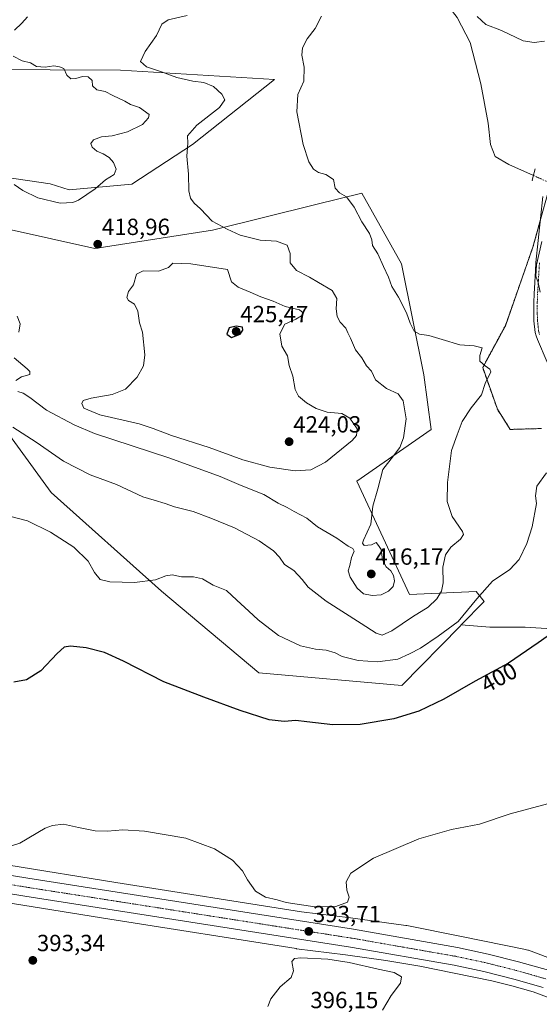
# Model space of a CAD drawing. Units: metres. Extents: x 600929 to 604390, y 4708345 to 4710709.
# Drawn here: x 601860 to 602083, y 4709897 to 4710319 of the extents above; entities that cross this region are included whole.
import ezdxf
from ezdxf.enums import TextEntityAlignment as Align

# ---------------------------------------------------------------- set-up
doc = ezdxf.new("R2010")
doc.units = ezdxf.units.M
doc.header["$MEASUREMENT"] = 0
for name, pattern in [('TRAZO_Y_PUNTO', [1, 0.5, -0.25, 0, -0.25]), ('TRAZOS', [0.75, 0.5, -0.25]), ('TRAZOS2', [0.375, 0.25, -0.125])]:
    doc.linetypes.add(name, pattern=pattern)
for name, color, linetype, lineweight in [('Arbolado forestal', 92, 'TRAZOS', 0), ('Arbolado forestal CxS', 92, 'Continuous', 0), ('Carretera de calzada única', 19, 'Continuous', 13), ('Carretera de calzada única Cxs', 19, 'Continuous', 13), ('Carretera de calzada única eje', 19, 'TRAZO_Y_PUNTO', 0), ('Carátula', 7, 'Continuous', 5), ('Corriente natural lineal', 142, 'Continuous', 13), ('Corriente natural lineal oculto', 19, 'TRAZO_Y_PUNTO', 13), ('Cultivos herbáceos CxS', 92, 'Continuous', 0), ('Curva de nivel maestra', 36, 'Continuous', 30), ('Curva de nivel normal', 36, 'Continuous', 0), ('Núcleo urbano', 19, 'Continuous', 0), ('Núcleo urbano CxS', 19, 'Continuous', 0), ('Pista no pavimentada', 254, 'Continuous', 13), ('Pista no pavimentada Cxs', 254, 'Continuous', 0), ('Pista pavimentada eje', 135, 'TRAZO_Y_PUNTO', 0), ('Puente lineal', 2, 'TRAZOS2', 0), ('Punto de cota en terreno', 7, 'Continuous', 0), ('Rótulo de curva de nivel directora', 19, 'Continuous', 0), ('Rótulo de punto de cota en terreno', 19, 'Continuous', 0), ('Suelo desnudo', 252, 'Continuous', 0), ('Suelo desnudo CxS', 43, 'Continuous', 0)]:
    doc.layers.add(name, color=color, linetype=linetype, lineweight=lineweight)
doc.styles.add('Arial', font='txt', dxfattribs={"height": 0.2})

# ---------------------------------------------------------------- blocks, each defined once
blk = doc.blocks.new('*U154')
at = {"layer": 'Cultivos herbáceos CxS', "color": 92, "linetype": 'Continuous', "lineweight": 0}
for points in [[(602089.89, 4710256.55, 405.68), (602080.1, 4710221.09, 405.3), (602068.32, 4710187.45, 407.34), (602058.61, 4710169.49, 410.25), (602064.91, 4710151.66, 408.46), (602070.4, 4710143, 407.33), (602083.83, 4710143.38, 405.79)], [(602092.99, 4710057.2, 399.73), (602076.78, 4710058.28, 400.73), (602061.65, 4710058.28, 402.24), (602049.44, 4710059.18, 404.33), (602059.22, 4710069.3, 404.42), (602055.84, 4710073.6, 405.35), (602027.27, 4710072.26, 412.96), (602004.64, 4710120.84, 416.35), (602036.49, 4710142.94, 411.97), (602033.39, 4710166.39, 411.52), (602023.82, 4710214.01, 408.46), (602006.85, 4710244.29, 408.37), (601987.13, 4710239.38, 411.36), (601942.88, 4710228.35, 415.61), (601892.46, 4710220.59, 418.99), (601855.29, 4710228.8, 418.65)], [(601852.86, 4710251.19, 420.13), (601873.35, 4710248.33, 420.76), (601881.39, 4710245.62, 420.47), (601908.35, 4710248.06, 418.12), (601934.27, 4710265.18, 414.58), (601969.43, 4710292.97, 410.83), (601903.51, 4710296.96, 416.21), (601843.03, 4710297.22, 420.97)]]:
    blk.add_polyline3d(points, dxfattribs=at)
blk = doc.blocks.new('*U173')
at = {"layer": 'Curva de nivel normal', "color": 36, "linetype": 'Continuous', "lineweight": 0}
for points in [[(601855.96, 4710105.8, 405), (601863.67, 4710103.8, 405), (601873.45, 4710098.96, 405), (601883.39, 4710092.51, 405), (601889.57, 4710086.52, 405), (601892.3, 4710081.65, 405), (601894.71, 4710078.74, 405), (601898.95, 4710077.71, 405), (601909.38, 4710077.35, 405), (601918.38, 4710078.48, 405), (601922.94, 4710080.28, 405), (601925.6, 4710080.67, 405), (601929.6, 4710079.8, 405), (601934.78, 4710079.78, 405), (601938.57, 4710078.93, 405), (601943.14, 4710076.24, 405), (601948.88, 4710073.98, 405), (601953.32, 4710069.8, 405), (601958.46, 4710065.12, 405), (601962.37, 4710061.36, 405), (601971.2, 4710054.74, 405), (601980.59, 4710050.24, 405), (601986.97, 4710048.75, 405), (601991.57, 4710048.38, 405), (601995.48, 4710047.18, 405), (601998.38, 4710045.72, 405), (602005.25, 4710044.01, 405), (602013.58, 4710043.32, 405), (602022.25, 4710044.54, 405), (602027.25, 4710046.78, 405), (602031.92, 4710049.27, 405), (602039.58, 4710054.38, 405), (602048.08, 4710060.63, 405), (602056.15, 4710070.36, 405), (602062.82, 4710077.96, 405), (602070.17, 4710083.03, 405), (602074.26, 4710087.2, 405), (602077.56, 4710094.16, 405), (602079.82, 4710101.22, 405), (602081.68, 4710111.2, 405), (602081.22, 4710114.48, 405), (602081.87, 4710118.63, 405), (602085.9, 4710124.44, 405)], [(602083.22, 4710201.83, 405), (602082.4, 4710205.96, 405), (602081.34, 4710208.66, 405), (602081.63, 4710213.56, 405), (602083.93, 4710223.59, 405)]]:
    blk.add_polyline3d(points, dxfattribs=at)
blk = doc.blocks.new('*U179')
at = {"layer": 'Curva de nivel normal', "color": 36, "linetype": 'Continuous', "lineweight": 0}
for points in [[(601932.08, 4710320.41, 415), (601923.85, 4710318.54, 415), (601921.15, 4710316.74, 415), (601918.87, 4710311.83, 415), (601914, 4710304.98, 415), (601912.02, 4710300.65, 415), (601914.62, 4710298.36, 415), (601921.02, 4710296.33, 415), (601927.54, 4710293.79, 415), (601934.37, 4710292.21, 415), (601939.21, 4710291.63, 415), (601943.27, 4710290, 415), (601946.83, 4710286.71, 415), (601948.17, 4710284.33, 415), (601945.81, 4710280.99, 415), (601936.19, 4710273.35, 415), (601932.16, 4710268.79, 415), (601932.26, 4710265.72, 415), (601931.9, 4710260.14, 415), (601932.53, 4710252.37, 415), (601932.79, 4710245.3, 415), (601933.43, 4710242.16, 415), (601935, 4710240.03, 415), (601937.76, 4710237.49, 415), (601942.79, 4710232.19, 415), (601949.12, 4710228.86, 415), (601954.74, 4710226.21, 415), (601963.26, 4710224.1, 415), (601970.26, 4710223.64, 415), (601974.83, 4710222.04, 415), (601976.12, 4710218.34, 415), (601976.15, 4710214.46, 415), (601978.84, 4710211.14, 415), (601984.4, 4710208.28, 415), (601988.32, 4710205.95, 415), (601994.15, 4710202.54, 415), (601996.1, 4710199.13, 415), (601995.82, 4710194.68, 415), (601996.2, 4710191.35, 415), (601997.59, 4710188.96, 415), (601999.96, 4710186.46, 415), (602000.8, 4710184.43, 415), (602002, 4710182.05, 415), (602004.19, 4710177.06, 415), (602006.78, 4710173.74, 415), (602008.85, 4710170.28, 415), (602010.99, 4710167.97, 415), (602012.72, 4710164.32, 415), (602017.36, 4710160.53, 415), (602022.46, 4710158.3, 415), (602024.61, 4710155.2, 415), (602025.79, 4710147.47, 415), (602024.63, 4710139.35, 415), (602023.1, 4710135.2, 415), (602020.39, 4710131.69, 415), (602015.78, 4710125.78, 415), (602013.65, 4710117.52, 415), (602011.6, 4710110.14, 415), (602010.71, 4710102.36, 415), (602007.57, 4710095.48, 415), (602007.13, 4710094.28, 415), (602007.81, 4710093.32, 415), (602010.92, 4710093.49, 415), (602013.02, 4710094.5, 415), (602014.01, 4710093.26, 415), (602015.05, 4710091.5, 415), (602015.7, 4710087.08, 415), (602017.3, 4710084.17, 415), (602019.2, 4710082.38, 415), (602020.4, 4710080.34, 415), (602020.84, 4710078.08, 415), (602020.23, 4710075.67, 415), (602018.25, 4710073.62, 415), (602015.12, 4710072.17, 415), (602011.25, 4710071.8, 415), (602007.56, 4710072.56, 415), (602004.83, 4710075.02, 415), (602001.78, 4710079.66, 415), (602001.01, 4710082.35, 415), (602001.68, 4710084.69, 415), (602002.36, 4710088.15, 415), (602003.55, 4710090.8, 415), (602003.04, 4710091.93, 415), (602000.92, 4710092.92, 415), (601996.12, 4710096.35, 415), (601987.86, 4710101.24, 415), (601983.21, 4710104.97, 415), (601977.85, 4710107.82, 415), (601974.88, 4710109.56, 415), (601971.06, 4710111.37, 415), (601964.91, 4710115.09, 415), (601955.2, 4710118.96, 415), (601946.09, 4710122.82, 415), (601924.52, 4710130.67, 415), (601892.27, 4710141.3, 415), (601883.57, 4710144.94, 415), (601871.74, 4710151.3, 415), (601864.67, 4710156.73, 415), (601861.72, 4710158.57, 415), (601859.43, 4710159.3, 415)], [(601858.64, 4710163.98, 415), (601861.08, 4710165.57, 415), (601864.63, 4710166.56, 415), (601864.64, 4710167.88, 415), (601863.53, 4710169.01, 415), (601857.87, 4710173.67, 415)], [(601859.96, 4710184.71, 415), (601860.48, 4710188.3, 415), (601859.16, 4710191.49, 415)]]:
    blk.add_polyline3d(points, dxfattribs=at)
blk = doc.blocks.new('*U187')
at = {"layer": 'Curva de nivel normal', "color": 36, "linetype": 'Continuous', "lineweight": 0}
for points in [[(601863.67, 4710319.9, 420), (601861.16, 4710317.09, 420), (601858.06, 4710314.09, 420)], [(601857.49, 4710302.95, 420), (601861.28, 4710301.04, 420), (601864.93, 4710300.18, 420), (601867.52, 4710298.59, 420), (601871.14, 4710298.32, 420), (601874.92, 4710298.81, 420), (601877.28, 4710298.37, 420), (601879.11, 4710297.66, 420), (601880.42, 4710294.8, 420), (601882.12, 4710293.33, 420), (601884.3, 4710293.37, 420), (601887.16, 4710294.24, 420), (601889.66, 4710294.09, 420), (601891.29, 4710292.6, 420), (601891.5, 4710290.27, 420), (601893.34, 4710288.58, 420), (601896.88, 4710287.8, 420), (601900.13, 4710286.13, 420), (601905.3, 4710283.68, 420), (601907.78, 4710282.33, 420), (601911.62, 4710281, 420), (601915.68, 4710278, 420), (601915.5, 4710276.6, 420), (601912.84, 4710273.71, 420), (601906.48, 4710270.54, 420), (601899.82, 4710268.88, 420), (601895.27, 4710268.37, 420), (601891.83, 4710267.06, 420), (601890.77, 4710265.59, 420), (601891.26, 4710263.97, 420), (601893.27, 4710262.32, 420), (601896.09, 4710261.14, 420), (601898.54, 4710259.6, 420), (601900.43, 4710257.36, 420), (601901.63, 4710254.5, 420), (601900.67, 4710252.24, 420), (601897.06, 4710250, 420), (601892.55, 4710246.1, 420), (601885.46, 4710241.2, 420), (601883.01, 4710240.31, 420), (601877.66, 4710240.04, 420), (601868.04, 4710242.29, 420), (601861.67, 4710245.44, 420), (601857.93, 4710247.98, 420)]]:
    blk.add_polyline3d(points, dxfattribs=at)
blk = doc.blocks.new('*U188')
at = {"layer": 'Curva de nivel normal', "color": 36, "linetype": 'Continuous', "lineweight": 0}
for points in [[(602085.13, 4710309.4, 410), (602080.6, 4710308.78, 410), (602075.92, 4710309.48, 410), (602066.61, 4710313.99, 410), (602059.9, 4710316.54, 410), (602056.26, 4710319.98, 410)], [(601989.57, 4710320.1, 410), (601986.87, 4710314.82, 410), (601983.37, 4710310.44, 410), (601981.47, 4710306.57, 410), (601981.16, 4710303.36, 410), (601982.18, 4710298.25, 410), (601982.06, 4710292.32, 410), (601979.36, 4710286.49, 410), (601978.96, 4710279.1, 410), (601981.72, 4710265.12, 410), (601984.15, 4710257.72, 410), (601986.13, 4710254.6, 410), (601988.23, 4710253.17, 410), (601991.41, 4710252.26, 410), (601994.64, 4710250.08, 410), (601995.35, 4710246.43, 410), (601997.25, 4710244.33, 410), (602000.3, 4710242.71, 410), (602003.51, 4710238.26, 410), (602006.83, 4710232, 410), (602010.13, 4710226.92, 410), (602011.14, 4710224.31, 410), (602011.44, 4710221.85, 410), (602013.71, 4710218.31, 410), (602016.13, 4710212.76, 410), (602018.27, 4710208.32, 410), (602019.65, 4710204.3, 410), (602022.6, 4710199.66, 410), (602025.91, 4710193.02, 410), (602027.51, 4710188.47, 410), (602029.27, 4710185.17, 410), (602031.58, 4710183.79, 410), (602035.51, 4710183.22, 410), (602041.28, 4710181.61, 410), (602048.83, 4710179.24, 410), (602054.94, 4710178.88, 410), (602058.35, 4710177.93, 410), (602057.45, 4710174.68, 410), (602057.41, 4710172.21, 410), (602059.6, 4710170.31, 410), (602061.7, 4710168.81, 410), (602062.06, 4710167.67, 410), (602059.63, 4710162.63, 410), (602058.16, 4710157.85, 410), (602053.61, 4710152.31, 410), (602049.8, 4710146.35, 410), (602047.63, 4710140.68, 410), (602045.32, 4710134, 410), (602043.49, 4710120.26, 410), (602043.33, 4710112.1, 410), (602045.56, 4710105.66, 410), (602049.97, 4710099.28, 410), (602050.37, 4710097.95, 410), (602049.11, 4710096.03, 410), (602044.99, 4710092.58, 410), (602042.66, 4710089.26, 410), (602041.55, 4710083.9, 410), (602041.63, 4710077.26, 410), (602041.02, 4710073.63, 410), (602039.01, 4710070.34, 410), (602035.22, 4710066.82, 410), (602028.5, 4710062.61, 410), (602019.67, 4710056.62, 410), (602015.61, 4710054.88, 410), (602012.96, 4710055.7, 410), (602006.6, 4710059.87, 410), (601991.56, 4710069.32, 410), (601983.79, 4710075.46, 410), (601981.32, 4710078.72, 410), (601977.7, 4710082.47, 410), (601973.75, 4710085.16, 410), (601971.58, 4710088.18, 410), (601968.97, 4710091, 410), (601962.81, 4710095.24, 410), (601952.24, 4710100.81, 410), (601942.08, 4710104.98, 410), (601934.6, 4710107.88, 410), (601926.6, 4710109.82, 410), (601922.64, 4710111.18, 410), (601917.92, 4710112.74, 410), (601912.98, 4710114.06, 410), (601901.79, 4710119.38, 410), (601890.52, 4710123.49, 410), (601879.09, 4710129.38, 410), (601867.39, 4710137.48, 410), (601857.33, 4710143.96, 410)]]:
    blk.add_polyline3d(points, dxfattribs=at)
blk = doc.blocks.new('*U202')
at = {"layer": 'Curva de nivel normal', "color": 36, "linetype": 'Continuous', "lineweight": 0}
blk.add_polyline3d([(602086.34, 4709982.48, 395), (602070.35, 4709978.29, 395), (602057.24, 4709973.82, 395), (602045.24, 4709971.49, 395), (602031.25, 4709967.57, 395), (602011.85, 4709959.24, 395), (602002.12, 4709952.88, 395), (602000.18, 4709949.05, 395), (602000.43, 4709945.48, 395), (602001.45, 4709942.55, 395), (602000.63, 4709940.34, 395), (601995.68, 4709938.49, 395), (601986.76, 4709938.34, 395), (601974.47, 4709940.22, 395), (601970.54, 4709941.37, 395), (601965.53, 4709942.5, 395), (601961.32, 4709945.12, 395), (601957.8, 4709949.93, 395), (601955.77, 4709953.78, 395), (601951.41, 4709958.39, 395), (601943.68, 4709963.29, 395), (601931.43, 4709967.8, 395), (601913.8, 4709970.86, 395), (601904.43, 4709971.38, 395), (601897.92, 4709970.76, 395), (601892.61, 4709970.96, 395), (601885.51, 4709972.34, 395), (601879.09, 4709973.86, 395), (601874.29, 4709973.3, 395), (601871.22, 4709972.05, 395), (601860.33, 4709965.66, 395), (601852.72, 4709963.21, 395)], dxfattribs=at)
blk = doc.blocks.new('*U206')
at = {"layer": 'Curva de nivel maestra', "color": 36, "linetype": 'Continuous', "lineweight": 30}
blk.add_polyline3d([(602090.07, 4710056.96, 400), (602082.34, 4710051.56, 400), (602069.64, 4710042.88, 400), (602055.34, 4710035.12, 400), (602041.92, 4710027.35, 400), (602031.32, 4710022.25, 400), (602020.5, 4710018.89, 400), (602006.08, 4710016.54, 400), (601994.42, 4710016.43, 400), (601983.23, 4710017.61, 400), (601978.59, 4710018.24, 400), (601973.5, 4710017.81, 400), (601967.2, 4710018.52, 400), (601954.68, 4710022.46, 400), (601939.17, 4710028.27, 400), (601922.02, 4710034.78, 400), (601904.73, 4710043.64, 400), (601896.63, 4710047.32, 400), (601888.78, 4710049.35, 400), (601882.05, 4710050.04, 400), (601879.29, 4710049.61, 400), (601876.36, 4710046.94, 400), (601869.37, 4710039.52, 400), (601863.24, 4710035.66, 400), (601857.8, 4710034.7, 400)], dxfattribs=at)
blk = doc.blocks.new('5PATER')
at = {"layer": 'Carátula', "linetype": 'Continuous', "lineweight": 5}
h = blk.add_hatch(color=250, dxfattribs=at)
edge = h.paths.add_edge_path()
edge.add_ellipse((0, 0.01), major_axis=(-1.33, -1.34), ratio=0.999422, start_angle=0, end_angle=360)

msp = doc.modelspace()

# ---------------------------------------------------------------- linework, layer by layer
at = {"layer": 'Arbolado forestal', "color": 92, "linetype": 'TRAZOS', "lineweight": 0}
msp.add_polyline3d([(602083.31, 4710232.7, 405.07), (602080.1, 4710221.09, 405.3), (602068.32, 4710187.45, 407.34), (602058.61, 4710169.49, 410.25), (602064.9, 4710151.66, 408.46), (602070.4, 4710143, 407.33), (602083.83, 4710143.38, 405.79)], dxfattribs=at)
at = {"layer": 'Arbolado forestal CxS', "color": 92, "linetype": 'Continuous', "lineweight": 0}
msp.add_polyline3d([(602083.83, 4710143.38, 405.79), (602070.4, 4710143, 407.33), (602064.91, 4710151.66, 408.46), (602058.61, 4710169.49, 410.25), (602068.32, 4710187.45, 407.34), (602080.1, 4710221.09, 405.3), (602089.89, 4710256.55, 405.68)], dxfattribs=at)
at = {"layer": 'Carretera de calzada única', "color": 19, "linetype": 'Continuous', "lineweight": 13}
for points in [[(602084.57, 4709903.8, 392.08), (602071.92, 4709907.43, 392.3), (602059.17, 4709910.63, 392.46), (602046.32, 4709913.39, 392.87), (602002.05, 4709921.14, 393.3), (601862.48, 4709943.01, 394.26), (601756.03, 4709960.38, 396.2), (601665.94, 4709974.81, 396.79), (601660.94, 4709975.26, 396.63), (601522.91, 4709997.11, 394.47), (601508.56, 4709999.45, 394.16), (601453.27, 4710008.46, 393.07), (601449.57, 4710009.07, 392.96), (601352.87, 4710024.63, 391.98)], [(601528.74, 4710003.98, 394.79), (601530.01, 4710003.77, 394.8), (601661.89, 4709982.92, 396.9), (601666.89, 4709982.48, 396.84), (601757.26, 4709968, 396.29), (601863.69, 4709950.63, 394.31), (602003.3, 4709928.75, 393.5), (602047.8, 4709920.96, 392.94), (602060.92, 4709918.14, 392.92), (602073.92, 4709914.88, 392.65), (602086.82, 4709911.18, 392.49), (602100.13, 4709906.65, 392.29)]]:
    msp.add_polyline3d(points, dxfattribs=at)
at = {"layer": 'Carretera de calzada única Cxs', "color": 19, "linetype": 'Continuous', "lineweight": 13}
for points in [[(601530.01, 4710003.77, 394.8), (601661.89, 4709982.92, 396.9), (601666.89, 4709982.48, 396.84), (601757.26, 4709968, 396.29), (601863.69, 4709950.63, 394.31), (602003.3, 4709928.75, 393.5), (602047.8, 4709920.96, 392.94), (602060.92, 4709918.14, 392.92), (602073.92, 4709914.88, 392.65), (602086.82, 4709911.18, 392.49)], [(602084.57, 4709903.8, 392.08), (602071.92, 4709907.43, 392.3), (602059.17, 4709910.63, 392.46), (602046.32, 4709913.39, 392.87), (602002.05, 4709921.14, 393.3), (601862.48, 4709943.01, 394.26), (601756.03, 4709960.38, 396.2), (601665.94, 4709974.81, 396.79), (601660.94, 4709975.26, 396.63), (601522.91, 4709997.11, 394.47)]]:
    msp.add_polyline3d(points, dxfattribs=at)
at = {"layer": 'Carretera de calzada única eje', "color": 19, "linetype": 'TRAZO_Y_PUNTO', "lineweight": 0}
msp.add_polyline3d([(602103.23, 4709901.63, 392.02), (602091.96, 4709905.46, 392.27), (602085.69, 4709907.49, 392.38), (602079.25, 4709909.34, 392.53), (602072.92, 4709911.15, 392.64), (602066.55, 4709912.75, 392.74), (602060.05, 4709914.38, 392.85), (602053.62, 4709915.76, 392.94), (602047.07, 4709917.17, 393.03), (602024.82, 4709921.07, 393.33), (602002.67, 4709924.93, 393.53), (601932.87, 4709935.88, 393.94), (601863.08, 4709946.82, 394.44), (601809.87, 4709955.5, 395.19), (601756.64, 4709964.18, 396.45), (601711.6, 4709971.4, 397.01), (601666.42, 4709978.64, 397.02), (601663.92, 4709978.85, 396.99), (601661.42, 4709979.09, 396.96), (601595.48, 4709989.51, 396.1), (601526.46, 4710000.44, 394.77), (601524.06, 4710000.83, 394.72)], dxfattribs=at)
at = {"layer": 'Corriente natural lineal', "color": 142, "linetype": 'Continuous', "lineweight": 13}
msp.add_polyline3d([(602007.79, 4710432.81, 415.12), (602010.08, 4710413.07, 413.25), (602012.37, 4710389.13, 411.94), (602014.2, 4710376.66, 411.39), (602015.68, 4710371.21, 411.1), (602020.11, 4710359.08, 410.57), (602032.27, 4710339.57, 409.89), (602047.61, 4710319.62, 409.05), (602053.29, 4710308.85, 408.55), (602057.85, 4710291.15, 407.96), (602060.93, 4710274.25, 407.62), (602061.96, 4710265.17, 407.41), (602063.89, 4710259.96, 406.65), (602069.79, 4710256.56, 406.19), (602080.35, 4710251.84, 405.42)], dxfattribs=at)
at = {"layer": 'Corriente natural lineal oculto', "color": 19, "linetype": 'TRAZO_Y_PUNTO', "lineweight": 13}
msp.add_polyline3d([(602080.35, 4710251.84, 405.42), (602086.25, 4710249.2, 405.21), (602087.28, 4710248.38, 405.13), (602090.23, 4710246.03, 404.97), (602090.68, 4710245.62, 404.94)], dxfattribs=at)
at = {"layer": 'Cultivos herbáceos CxS', "color": 92, "linetype": 'Continuous', "lineweight": 0}
for points in [[(601852.86, 4710251.19, 420.13), (601873.35, 4710248.33, 420.76), (601881.39, 4710245.62, 420.47), (601908.35, 4710248.06, 418.12), (601934.27, 4710265.18, 414.58), (601969.43, 4710292.97, 410.83), (601903.51, 4710296.96, 416.21), (601843.03, 4710297.22, 420.97)], [(602049.44, 4710059.18, 404.33), (602059.22, 4710069.3, 404.42), (602055.84, 4710073.6, 405.35), (602027.27, 4710072.26, 412.96), (602004.64, 4710120.84, 416.35), (602036.49, 4710142.94, 411.97), (602033.39, 4710166.39, 411.52), (602023.82, 4710214.01, 408.46), (602006.85, 4710244.29, 408.37), (601987.13, 4710239.38, 411.36), (601942.88, 4710228.35, 415.61), (601892.46, 4710220.59, 418.99), (601855.29, 4710228.8, 418.65)], [(602083.31, 4710232.7, 405.07), (602080.1, 4710221.09, 405.3), (602068.32, 4710187.45, 407.34), (602058.61, 4710169.49, 410.25), (602064.9, 4710151.66, 408.46), (602070.4, 4710143, 407.33), (602083.83, 4710143.38, 405.79)], [(602049.44, 4710059.18, 404.33), (602048.91, 4710058.63, 404.32), (602024.01, 4710033.29, 401.93), (601962.69, 4710038.69, 401.4), (601920.97, 4710073.65, 404.11), (601873.82, 4710115.99, 407.23), (601845.95, 4710154.14, 409.52), (601819.01, 4710178.34, 410.77), (601805.73, 4710185.87, 413.01), (601795.11, 4710188.08, 414.73), (601790.23, 4710186.25, 415.02), (601780.96, 4710182.77, 415.77), (601788.38, 4710160.99, 412.85), (601799.63, 4710129.05, 409.93), (601813.35, 4710114, 407.78), (601827.06, 4710104.26, 406.12), (601823.08, 4710093.64, 405.25), (601818.65, 4710081.69, 403.63), (601796.98, 4710063.1, 402.43), (601753.79, 4710070.92, 405.62), (601736.05, 4710069.45, 406.49), (601709.78, 4710059.95, 405.89), (601690.91, 4710047.6, 403.93)], [(601845.95, 4710154.14, 409.52), (601873.82, 4710115.99, 407.23), (601920.97, 4710073.65, 404.11), (601962.69, 4710038.69, 401.4), (602024.01, 4710033.29, 401.93), (602048.91, 4710058.63, 404.32), (602049.44, 4710059.18, 404.33), (602049.44, 4710059.18, 404.33), (602061.65, 4710058.28, 402.24), (602076.78, 4710058.28, 400.73), (602092.99, 4710057.2, 399.73)], [(602102.47, 4709910.59, 392.37), (602126.49, 4709995.59, 395.12), (602115.69, 4710021.53, 396.49), (602103.8, 4710039.91, 398.16), (602092.99, 4710057.2, 399.73), (602076.78, 4710058.28, 400.73), (602061.65, 4710058.28, 402.24), (602049.44, 4710059.18, 404.33)], [(602102.47, 4709910.59, 392.37), (602126.49, 4709995.59, 395.12), (602115.69, 4710021.53, 396.49), (602103.8, 4710039.91, 398.16), (602092.99, 4710057.2, 399.73), (602076.78, 4710058.28, 400.73), (602061.65, 4710058.28, 402.24), (602049.44, 4710059.18, 404.33)], [(602102.47, 4709910.59, 392.37), (602100.37, 4709911.46, 392.32), (602100.11, 4709911.56, 392.31), (602078.18, 4709919.78, 392.28), (602077.94, 4709919.87, 392.28), (602077.44, 4709920.02, 392.29), (602076.94, 4709920.14, 392.29), (602049.5, 4709925.61, 392.9), (602026.14, 4709930.36, 393.42), (602026.11, 4709930.37, 393.42), (602025.62, 4709930.45, 393.45), (602002.01, 4709933.65, 393.29), (602001.98, 4709933.65, 393.29), (602001.94, 4709933.66, 393.29), (601981.04, 4709936.3, 393.99), (601901.42, 4709948.88, 393.7), (601809.64, 4709963.73, 394.83), (601809.62, 4709963.74, 394.83), (601725.06, 4709977.12, 397.11), (601690.47, 4709982.7, 397.09)], [(602100.11, 4709911.56, 392.31), (602078.18, 4709919.78, 392.28), (602077.94, 4709919.87, 392.28), (602077.44, 4709920.02, 392.29), (602076.94, 4709920.14, 392.29), (602049.5, 4709925.61, 392.9), (602026.14, 4709930.36, 393.42), (602026.11, 4709930.37, 393.42), (602025.62, 4709930.45, 393.45), (602002.01, 4709933.65, 393.29), (602001.98, 4709933.65, 393.29), (602001.94, 4709933.66, 393.29), (601981.04, 4709936.3, 393.99), (601901.42, 4709948.88, 393.7), (601809.64, 4709963.73, 394.83)], [(601853.68, 4709940.4, 393.71), (601898.88, 4709933.08, 393.11), (601898.89, 4709933.08, 393.11), (601898.91, 4709933.07, 393.11), (601978.66, 4709920.47, 393.99), (601978.87, 4709920.45, 393.99), (601978.89, 4709920.44, 393.99), (601978.91, 4709920.44, 393.99), (601999.9, 4709917.79, 393.39), (602017.18, 4709915.45, 393.44), (602031.66, 4709912.91, 392.75), (602046.33, 4709909.93, 392.55), (602046.34, 4709909.93, 392.55), (602046.36, 4709909.92, 392.55), (602062.5, 4709906.7, 392.1), (602071.14, 4709904.53, 391.75), (602080.25, 4709901.92, 391.59), (602094.37, 4709896.63, 391.22)], [(601853.68, 4709940.4, 393.71), (601898.88, 4709933.08, 393.11), (601898.89, 4709933.08, 393.11), (601898.91, 4709933.07, 393.11), (601978.66, 4709920.47, 393.99), (601978.87, 4709920.45, 393.99), (601978.89, 4709920.44, 393.99), (601978.91, 4709920.44, 393.99), (601999.9, 4709917.79, 393.39), (602017.18, 4709915.45, 393.44), (602031.66, 4709912.91, 392.75), (602046.33, 4709909.93, 392.55), (602046.34, 4709909.93, 392.55), (602046.36, 4709909.92, 392.55), (602062.5, 4709906.7, 392.1), (602071.14, 4709904.53, 391.75), (602080.25, 4709901.92, 391.59), (602094.37, 4709896.63, 391.22)]]:
    msp.add_polyline3d(points, dxfattribs=at)
at = {"layer": 'Curva de nivel maestra', "color": 36, "linetype": 'Continuous', "lineweight": 30}
msp.add_polyline3d([(601951.06, 4710182.38, 425), (601954.73, 4710183.8, 425), (601955.92, 4710185.52, 425), (601955.76, 4710186.84, 425), (601953.06, 4710187.28, 425), (601949.98, 4710186.48, 425), (601949.03, 4710183.85, 425), (601951.06, 4710182.38, 425)], dxfattribs=at)
at = {"layer": 'Curva de nivel normal', "color": 36, "linetype": 'Continuous', "lineweight": 0}
for points in [[(601978.26, 4710125.21, 420), (601984.93, 4710125.71, 420), (601991.26, 4710129.01, 420), (602002.64, 4710138.3, 420), (602004.55, 4710140.41, 420), (602004.8, 4710143.2, 420), (602001.64, 4710147.79, 420), (601998.25, 4710149.85, 420), (601991.92, 4710150.45, 420), (601987.22, 4710152, 420), (601983.08, 4710154.46, 420), (601979.7, 4710157.3, 420), (601978.26, 4710160.15, 420), (601977.34, 4710165.84, 420), (601975.76, 4710170.44, 420), (601974.93, 4710174.51, 420), (601972.61, 4710178.7, 420), (601971.73, 4710184, 420), (601973.92, 4710188.1, 420), (601978.59, 4710190.29, 420), (601981.04, 4710191.68, 420), (601981.75, 4710193.03, 420), (601980.1, 4710194.3, 420), (601973.93, 4710195.7, 420), (601968.87, 4710198.03, 420), (601963.58, 4710199.87, 420), (601958.93, 4710201.89, 420), (601953.81, 4710203.98, 420), (601950.94, 4710206.26, 420), (601949.26, 4710211.53, 420), (601933.57, 4710213.97, 420), (601925.93, 4710214.21, 420), (601924, 4710212.33, 420), (601919.68, 4710210.82, 420), (601913.22, 4710210.97, 420), (601910.29, 4710209.49, 420), (601908.95, 4710205, 420), (601906.92, 4710202.13, 420), (601906.17, 4710199.52, 420), (601906.84, 4710198.21, 420), (601909.4, 4710196.62, 420), (601910.91, 4710193.65, 420), (601911.65, 4710188.72, 420), (601912.92, 4710184.65, 420), (601913.91, 4710174.97, 420), (601913.31, 4710170.23, 420), (601910.66, 4710165.44, 420), (601905.6, 4710160.32, 420), (601899.94, 4710157.96, 420), (601890.94, 4710156.44, 420), (601887.51, 4710155.33, 420), (601886.84, 4710154.14, 420), (601887.69, 4710152.08, 420), (601894.57, 4710149.26, 420), (601911.48, 4710145.41, 420), (601917.43, 4710143.35, 420), (601925.3, 4710140.45, 420), (601941.4, 4710135.26, 420), (601955.83, 4710129.98, 420), (601967.45, 4710126.86, 420), (601978.26, 4710125.21, 420)], [(602015.7, 4709894.07, 395), (602019.35, 4709900.4, 395), (602023.36, 4709905.73, 395), (602023.88, 4709908.39, 395), (602020.68, 4709910.24, 395), (602013.78, 4709911.69, 395), (602001.42, 4709914.56, 395), (601992.32, 4709915.96, 395), (601980.64, 4709916.46, 395), (601978.03, 4709916.24, 395), (601976.88, 4709914.95, 395), (601977.61, 4709910.94, 395), (601976.62, 4709908.06, 395), (601971.78, 4709904.06, 395), (601967.8, 4709898.91, 395), (601966.51, 4709895.65, 395)]]:
    msp.add_polyline3d(points, dxfattribs=at)
at = {"layer": 'Núcleo urbano', "color": 19, "linetype": 'Continuous', "lineweight": 0}
for points in [[(602102.47, 4709910.59, 392.37), (602100.37, 4709911.46, 392.32), (602100.11, 4709911.56, 392.31), (602078.18, 4709919.78, 392.28), (602077.94, 4709919.87, 392.28), (602077.44, 4709920.02, 392.29), (602076.94, 4709920.14, 392.29), (602049.5, 4709925.61, 392.9), (602026.14, 4709930.36, 393.42), (602026.11, 4709930.37, 393.42), (602025.62, 4709930.45, 393.45), (602002.01, 4709933.65, 393.29), (602001.98, 4709933.65, 393.29), (602001.94, 4709933.66, 393.29), (601981.04, 4709936.3, 393.99), (601901.42, 4709948.88, 393.7), (601809.64, 4709963.73, 394.83), (601809.62, 4709963.74, 394.83), (601725.06, 4709977.12, 397.11), (601690.47, 4709982.7, 397.09)], [(601853.68, 4709940.4, 393.71), (601898.88, 4709933.08, 393.11), (601898.89, 4709933.08, 393.11), (601898.91, 4709933.07, 393.11), (601978.66, 4709920.47, 393.99), (601978.87, 4709920.45, 393.99), (601978.89, 4709920.44, 393.99), (601978.91, 4709920.44, 393.99), (601999.9, 4709917.79, 393.39), (602017.18, 4709915.45, 393.44), (602031.66, 4709912.91, 392.75), (602046.33, 4709909.93, 392.55), (602046.34, 4709909.93, 392.55), (602046.36, 4709909.92, 392.55), (602062.5, 4709906.7, 392.1), (602071.14, 4709904.53, 391.75), (602080.25, 4709901.92, 391.59), (602094.37, 4709896.63, 391.22)]]:
    msp.add_polyline3d(points, dxfattribs=at)
at = {"layer": 'Núcleo urbano CxS', "color": 19, "linetype": 'Continuous', "lineweight": 0}
for points in [[(601809.64, 4709963.73, 394.83), (601901.42, 4709948.88, 393.7), (601981.04, 4709936.3, 393.99), (602001.94, 4709933.66, 393.29), (602001.98, 4709933.65, 393.29), (602002.01, 4709933.65, 393.29), (602025.62, 4709930.45, 393.45), (602026.11, 4709930.37, 393.42), (602026.14, 4709930.36, 393.42), (602049.5, 4709925.61, 392.9), (602076.94, 4709920.14, 392.29), (602077.44, 4709920.02, 392.29), (602077.94, 4709919.87, 392.28), (602078.18, 4709919.78, 392.28), (602100.11, 4709911.56, 392.31)], [(602094.37, 4709896.63, 391.22), (602080.25, 4709901.92, 391.59), (602071.14, 4709904.53, 391.75), (602062.5, 4709906.7, 392.1), (602046.36, 4709909.92, 392.55), (602046.34, 4709909.93, 392.55), (602046.33, 4709909.93, 392.55), (602031.66, 4709912.91, 392.75), (602017.18, 4709915.45, 393.44), (601999.9, 4709917.79, 393.39), (601978.91, 4709920.44, 393.99), (601978.89, 4709920.44, 393.99), (601978.87, 4709920.45, 393.99), (601978.66, 4709920.47, 393.99), (601898.91, 4709933.07, 393.11), (601898.89, 4709933.08, 393.11), (601898.88, 4709933.08, 393.11), (601853.68, 4709940.4, 393.71)]]:
    msp.add_polyline3d(points, dxfattribs=at)
at = {"layer": 'Pista no pavimentada', "color": 254, "linetype": 'Continuous', "lineweight": 13}
msp.add_polyline3d([(602086.28, 4710171.78, 405.56), (602082.04, 4710181.56, 405.63), (602081.54, 4710183.14, 405.62), (602081.15, 4710184.52, 405.62), (602080.59, 4710189.47, 405.52), (602080.51, 4710192.24, 405.5), (602080.5, 4710197.35, 405.44), (602080.63, 4710201.14, 405.39), (602081.22, 4710210.92, 404.98), (602081.44, 4710214.52, 404.96), (602084.35, 4710242.9, 405.07)], dxfattribs=at)
at = {"layer": 'Pista no pavimentada Cxs', "color": 254, "linetype": 'Continuous', "lineweight": 0}
msp.add_polyline3d([(602086.28, 4710171.78, 405.56), (602082.04, 4710181.56, 405.63), (602081.54, 4710183.14, 405.62), (602081.15, 4710184.52, 405.62), (602080.59, 4710189.47, 405.52), (602080.51, 4710192.24, 405.5), (602080.5, 4710197.35, 405.44), (602080.63, 4710201.14, 405.39), (602081.22, 4710210.92, 404.98), (602081.44, 4710214.52, 404.96), (602084.35, 4710242.9, 405.07)], dxfattribs=at)
at = {"layer": 'Pista pavimentada eje', "color": 135, "linetype": 'TRAZO_Y_PUNTO', "lineweight": 0}
msp.add_polyline3d([(602082.93, 4710214.4, 404.84), (602082.72, 4710210.83, 404.78), (602082.13, 4710201.07, 405.02), (602082, 4710197.33, 405.09), (602082.01, 4710192.27, 405.21), (602082.09, 4710189.58, 405.26), (602082.63, 4710184.81, 405.4), (602082.98, 4710183.57, 405.42)], dxfattribs=at)
at = {"layer": 'Puente lineal', "color": 2, "linetype": 'TRAZOS2', "lineweight": 0}
msp.add_polyline3d([(602081.1, 4710254.73, 405.69), (602079.75, 4710249.51, 405.43)], dxfattribs=at)
at = {"layer": 'Suelo desnudo', "color": 252, "linetype": 'Continuous', "lineweight": 0}
for points in [[(601852.86, 4710251.19, 420.13), (601873.35, 4710248.33, 420.76), (601881.39, 4710245.62, 420.47), (601908.35, 4710248.06, 418.12), (601934.27, 4710265.18, 414.58), (601969.43, 4710292.97, 410.83), (601903.51, 4710296.96, 416.21), (601843.03, 4710297.22, 420.97)], [(602049.44, 4710059.18, 404.33), (602059.22, 4710069.3, 404.42), (602055.84, 4710073.6, 405.35), (602027.27, 4710072.26, 412.96), (602004.64, 4710120.84, 416.35), (602036.49, 4710142.94, 411.97), (602033.39, 4710166.39, 411.52), (602023.82, 4710214.01, 408.46), (602006.85, 4710244.29, 408.37), (601987.13, 4710239.38, 411.36), (601942.88, 4710228.35, 415.61), (601892.46, 4710220.59, 418.99), (601855.29, 4710228.8, 418.65)], [(602049.44, 4710059.18, 404.33), (602048.91, 4710058.63, 404.32), (602024.01, 4710033.29, 401.93), (601962.69, 4710038.69, 401.4), (601920.97, 4710073.65, 404.11), (601873.82, 4710115.99, 407.23), (601845.95, 4710154.14, 409.52), (601819.01, 4710178.34, 410.77), (601805.73, 4710185.87, 413.01), (601795.11, 4710188.08, 414.73), (601790.23, 4710186.25, 415.02), (601780.96, 4710182.77, 415.77), (601788.38, 4710160.99, 412.85), (601799.63, 4710129.05, 409.93), (601813.35, 4710114, 407.78), (601827.06, 4710104.26, 406.12), (601823.08, 4710093.64, 405.25), (601818.65, 4710081.69, 403.63), (601796.98, 4710063.1, 402.43), (601753.79, 4710070.92, 405.62), (601736.05, 4710069.45, 406.49), (601709.78, 4710059.95, 405.89), (601690.91, 4710047.6, 403.93)]]:
    msp.add_polyline3d(points, dxfattribs=at)
at = {"layer": 'Suelo desnudo CxS', "color": 43, "linetype": 'Continuous', "lineweight": 0}
for points in [[(601843.03, 4710297.22, 420.97), (601903.51, 4710296.96, 416.21), (601969.43, 4710292.97, 410.83), (601934.27, 4710265.18, 414.58), (601908.35, 4710248.06, 418.12), (601881.39, 4710245.62, 420.47), (601873.35, 4710248.33, 420.76), (601852.86, 4710251.19, 420.13)], [(601855.29, 4710228.8, 418.65), (601892.46, 4710220.59, 418.99), (601942.88, 4710228.35, 415.61), (601987.13, 4710239.38, 411.36), (602006.85, 4710244.29, 408.37), (602023.82, 4710214.01, 408.46), (602033.39, 4710166.39, 411.52), (602036.49, 4710142.94, 411.97), (602004.64, 4710120.84, 416.35), (602027.27, 4710072.26, 412.96), (602055.84, 4710073.6, 405.35), (602059.22, 4710069.3, 404.42), (602049.44, 4710059.18, 404.33), (602049.44, 4710059.18, 404.33), (602048.91, 4710058.63, 404.32), (602024.01, 4710033.29, 401.93), (601962.69, 4710038.69, 401.4), (601920.97, 4710073.65, 404.11), (601873.82, 4710115.99, 407.23), (601845.95, 4710154.14, 409.52)]]:
    msp.add_polyline3d(points, dxfattribs=at)

# ---------------------------------------------------------------- block references
at = {"layer": 'Cultivos herbáceos CxS', "color": 92, "linetype": 'Continuous', "lineweight": 0}
msp.add_blockref('*U154', (0, 0), dxfattribs=at)
at = {"layer": 'Curva de nivel maestra', "color": 36, "linetype": 'Continuous', "lineweight": 30}
msp.add_blockref('*U206', (0, 0), dxfattribs=at)
at = {"layer": 'Curva de nivel normal', "color": 36, "linetype": 'Continuous', "lineweight": 0}
for name in ['*U179', '*U187', '*U188', '*U173', '*U202']:
    msp.add_blockref(name, (0, 0), dxfattribs=at)
at = {"layer": 'Punto de cota en terreno', "linetype": 'Continuous', "lineweight": 0}
for p in [(601893.7, 4710222.37, 418.96), (601953, 4710185, 425.47), (601975.69, 4710137.73, 424.03), (602010.87, 4710081.05, 416.17), (601984.1, 4709927.85, 393.71), (601865.88, 4709915.44, 393.34)]:
    msp.add_blockref('5PATER', p, dxfattribs=at)

# ---------------------------------------------------------------- texts
at = {"layer": 'Rótulo de curva de nivel directora', "color": 19, "linetype": 'Continuous', "lineweight": 0, "style": 'Arial'}
msp.add_text('400', height=7, rotation=28.4867, dxfattribs=at).set_placement((602065.58, 4710036.67), align=Align.MIDDLE_CENTER)
at = {"layer": 'Rótulo de punto de cota en terreno', "color": 19, "linetype": 'Continuous', "lineweight": 0, "style": 'Arial'}
for s, p in [('418,96', (601895.46, 4710224.13)), ('425,47', (601954.76, 4710186.76)), ('424,03', (601977.45, 4710139.49)), ('416,17', (602012.63, 4710082.81)), ('393,71', (601985.86, 4709929.61)), ('393,34', (601867.64, 4709917.2)), ('396,15', (601984.76, 4709892.76))]:
    msp.add_text(s, height=7, dxfattribs=at).set_placement(p, align=Align.BOTTOM_LEFT)

doc.saveas('drawing.dxf')
